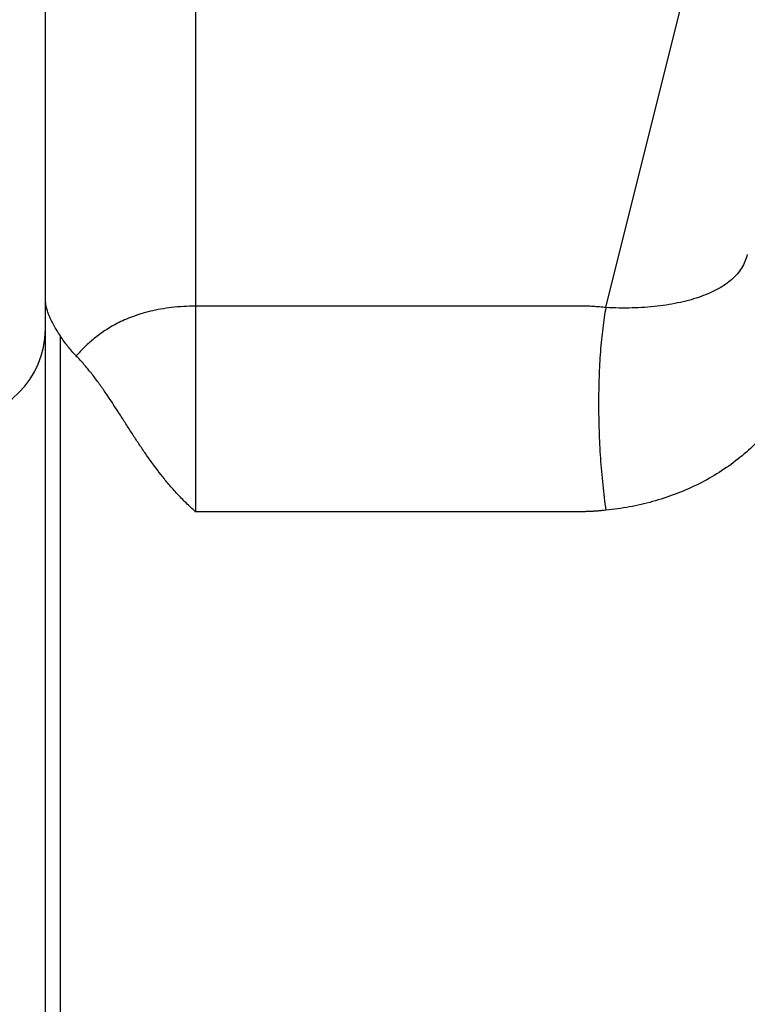
# Model space of a CAD drawing. Units: inches. Extents: x 0 to 11, y 0 to 8.5.
# Drawn here: x 6.5 to 6.7, y 2.9 to 3.2 of the extents above; entities that cross this region are included whole.
import ezdxf

# ---------------------------------------------------------------- set-up
doc = ezdxf.new("R2010")
doc.units = ezdxf.units.IN
doc.header["$LTSCALE"] = 0.605
doc.header["$MEASUREMENT"] = 0
doc.layers.get('0').update_dxf_attribs({"linetype": 'CONTINUOUS'})

msp = doc.modelspace()

# ---------------------------------------------------------------- linework, layer by layer
at = {"color": 7, "linetype": 'CONTINUOUS'}
for p, q in [((6.4863250128, 2.542531128), (6.4863250128, 3.3392477767)), ((6.5363250128, 3.3038924376), (6.5363250128, 3.0607234768)), ((6.6731062845, 3.1288134948), (6.7158920338, 3.3003929852)), ((6.4913250128, 2.7624577676), (6.4913250128, 3.1193211371)), ((6.4969363475, 3.1130499385), (6.4966098223, 3.1126748017))]:
    msp.add_line(p, q, dxfattribs=at)
for centre, radius, start, end in [((6.4563250128, 3.1216394524), 0.03, 270, 360), ((6.4521822207, 3.0694453213), 0.0619887048, 42.9187712496, 44.2168798479)]:
    msp.add_arc(centre, radius, start, end, dxfattribs=at)
for points, knots in [([(6.7202433135, 3.1465476338), (6.7200395427, 3.1457306068), (6.7195201812, 3.1441464958), (6.7183785253, 3.1419355652), (6.7169006515, 3.1399320465), (6.715096227, 3.1381182495), (6.7129729957, 3.136475495), (6.7105386593, 3.1349867262), (6.7078024344, 3.1336402206), (6.7047755312, 3.1324368435), (6.7014757209, 3.1313827952), (6.6979258971, 3.1304861276), (6.6941531033, 3.1297553023), (6.6887826109, 3.1290020488), (6.6831985886, 3.1286391167), (6.6774824844, 3.1286298591), (6.6745700122, 3.1287363894), (6.6731062845, 3.1288134948)], [0, 0, 0, 0, 0.0468670493, 0.0923529504, 0.13792191, 0.1848823202, 0.2342998373, 0.286984481, 0.3434399242, 0.4038329904, 0.4681176798, 0.5361065127, 0.607498754, 0.6819003436, 0.8378346642, 0.9184189144, 1, 1, 1, 1]), ([(6.7405413191, 3.1353438716), (6.7406067759, 3.1334402558), (6.7406869519, 3.1305638766), (6.7406724744, 3.1267009843), (6.7405782984, 3.1237452328), (6.7403801205, 3.120753382), (6.7399461505, 3.1166929982), (6.7390345158, 3.1115447254), (6.7372456187, 3.1053723093), (6.7346648542, 3.0992543622), (6.7312500517, 3.0933054038), (6.7270249122, 3.087632415), (6.7220422751, 3.0823357529), (6.7163768734, 3.0775031566), (6.7101170069, 3.0732052188), (6.7033571678, 3.0694936538), (6.696190858, 3.0664047602), (6.6887066606, 3.0639627511), (6.6809882466, 3.0621850733), (6.6757433367, 3.0614521048), (6.6731062845, 3.0611998295)], [0, 0, 0, 0, 0.0508799515, 0.0768501508, 0.1031767205, 0.1298625665, 0.1569240174, 0.2122321891, 0.2692800549, 0.3282297634, 0.3891704847, 0.4520606801, 0.5167491143, 0.5830127629, 0.6505939261, 0.7192318386, 0.7886865103, 0.8587467904, 0.9292367435, 1, 1, 1, 1]), ([(6.4913250128, 3.1193211371), (6.4909260907, 3.1199498648), (6.4901699395, 3.1211559538), (6.4891353047, 3.1229186964), (6.4882623416, 3.1245712745), (6.4875518855, 3.1261342556), (6.4870023411, 3.1276249481), (6.4866116826, 3.1290580949), (6.4863779013, 3.130445982), (6.4863250128, 3.1313602157), (6.4863250128, 3.1318082833)], [0, 0, 0, 0, 0.1638632771, 0.3132482183, 0.4497062521, 0.5749802671, 0.6908000356, 0.7989694114, 0.901395004, 1, 1, 1, 1]), ([(6.5363250128, 3.1292689421), (6.5349840573, 3.1292689569), (6.5323388557, 3.1291934317), (6.5284679367, 3.1288546335), (6.5248016454, 3.1283135122), (6.5213913799, 3.1276017357), (6.5182538418, 3.1267504193), (6.5153832205, 3.1257850798), (6.512761084, 3.1247287106), (6.5103667285, 3.1235940209), (6.5081775099, 3.12239405), (6.5055591954, 3.1207669242), (6.502644153, 3.1186298799), (6.4995840654, 3.1159076442), (6.4977743208, 3.1140026903), (6.4969363475, 3.1130499385)], [0, 0, 0, 0, 0.0914866385, 0.1804215516, 0.2649546841, 0.3441786644, 0.4179623566, 0.4866219708, 0.5506847883, 0.6107175711, 0.6672851755, 0.7209144336, 0.8209536029, 0.9134339708, 1, 1, 1, 1]), ([(6.6731062845, 3.1288134948), (6.6727535624, 3.1288497757), (6.6720474639, 3.1289190389), (6.6709869268, 3.1290133658), (6.6699246059, 3.129098379), (6.6688607059, 3.1291748316), (6.6677950742, 3.1292364736), (6.6667277058, 3.1292756419), (6.6656591441, 3.1292868123), (6.6647683757, 3.1292840662), (6.6640556152, 3.1292806536), (6.6633429237, 3.1292786652), (6.6624521733, 3.1292785321), (6.6613833418, 3.12928011), (6.6599582242, 3.1292815261), (6.6581767749, 3.1292806139), (6.6560390143, 3.1292801283), (6.6539012601, 3.1292804074), (6.6510509307, 3.1292802491), (6.6474880141, 3.1292799518), (6.6432125129, 3.1292797002), (6.6389370132, 3.1292793165), (6.6346615131, 3.129278923), (6.6289608464, 3.1292783285), (6.6218350131, 3.1292775065), (6.6132840131, 3.1292764191), (6.6047330131, 3.1292752752), (6.5961820132, 3.1292741139), (6.5847806799, 3.1292725965), (6.5705290132, 3.1292708584), (6.5534270131, 3.1292693491), (6.5420256796, 3.1292689421), (6.5363250128, 3.1292689421)], [0, 0, 0, 0, 0.0077759954, 0.0155587764, 0.023349044, 0.0311468951, 0.0389498219, 0.0467562727, 0.054567431, 0.0623828027, 0.0662908597, 0.0701984236, 0.0780121511, 0.0858249606, 0.0936378922, 0.1092649412, 0.1248920797, 0.1405189141, 0.1561458183, 0.1873997081, 0.2186535566, 0.2499074173, 0.2811612741, 0.312415132, 0.3749228471, 0.4374305623, 0.4999382774, 0.5624459925, 0.6249537076, 0.749969138, 0.8749845688, 1, 1, 1, 1]), ([(6.6731062845, 3.1288134948), (6.6729036578, 3.1277037002), (6.6725241545, 3.125403284), (6.6720400765, 3.1218337582), (6.6716252085, 3.1180507609), (6.6712821843, 3.1140779615), (6.6710131675, 3.1099397621), (6.6707525295, 3.104168201), (6.6706267276, 3.096735484), (6.6707841109, 3.0876877155), (6.6712448359, 3.0786329992), (6.671997219, 3.0697953403), (6.6727022402, 3.0640140419), (6.6731062845, 3.0611998295)], [0, 0, 0, 0, 0.0498773287, 0.1030609478, 0.1592426002, 0.2181169146, 0.2793456753, 0.3425735489, 0.4735354779, 0.607930175, 0.742581391, 0.8743022958, 1, 1, 1, 1]), ([(6.4966098223, 3.1126748017), (6.4956047767, 3.113707241), (6.4937240915, 3.1158345653), (6.4920715087, 3.1181446101), (6.4913250128, 3.1193211371)], [0, 0, 0, 0, 0.5083766678, 1, 1, 1, 1]), ([(6.5363250128, 3.0607234768), (6.535266772, 3.0616690123), (6.5332053022, 3.0636043804), (6.5302696852, 3.0666389872), (6.5274987375, 3.0697744931), (6.5240253297, 3.0740414781), (6.5208080113, 3.0784455706), (6.5177727443, 3.0829135558), (6.515580186, 3.0862573616), (6.5134369003, 3.0895944906), (6.5106190917, 3.0940032349), (6.5077874668, 3.0983665), (6.504843674, 3.1026244628), (6.5025576864, 3.1057407977), (6.5001557283, 3.1087702737), (6.4984570252, 3.1107117075), (6.4975777792, 3.1116572011)], [0, 0, 0, 0, 0.0663409093, 0.1321212159, 0.1973088617, 0.2618924683, 0.3892690334, 0.4521042597, 0.5143969014, 0.5761846205, 0.6375107258, 0.7590002811, 0.8193146996, 0.8794782881, 0.9396422291, 1, 1, 1, 1]), ([(6.6731062845, 3.0611998295), (6.67275138, 3.0611732971), (6.6722200949, 3.0611199689), (6.6715127003, 3.0610416536), (6.6709820464, 3.0609842385), (6.670450722, 3.0609331345), (6.6699183362, 3.0608931131), (6.6693852087, 3.060861359), (6.6686735644, 3.0608265789), (6.6677834855, 3.0607905238), (6.6668937264, 3.0607471965), (6.6661818163, 3.0607177668), (6.66564786, 3.0607005834), (6.6651137501, 3.0606906836), (6.6644013356, 3.060690021), (6.6635107732, 3.0607049379), (6.6620858092, 3.0607299717), (6.6608387615, 3.0607143623), (6.6597700124, 3.0607072684), (6.65905749, 3.060705848), (6.6581668323, 3.0607082478), (6.6570980453, 3.0607126102), (6.6556729877, 3.0607136103), (6.6538916763, 3.0607108003), (6.651754101, 3.060711406), (6.6496165252, 3.060711891), (6.6474789493, 3.0607120151), (6.6453413738, 3.060712098), (6.6424912728, 3.0607122624), (6.6389286466, 3.0607126686), (6.6346534952, 3.0607130344), (6.6303783438, 3.0607135185), (6.6261031924, 3.0607140113), (6.6204029905, 3.0607147182), (6.6132777382, 3.0607156644), (6.6047274354, 3.0607168598), (6.5961771326, 3.0607180732), (6.5847767289, 3.0607196586), (6.5705262243, 3.0607214746), (6.5534256186, 3.0607230515), (6.5420252148, 3.0607234768), (6.5363250128, 3.0607234768)], [0, 0, 0, 0, 0.007804664, 0.0117066359, 0.0156082363, 0.0195095171, 0.0234115888, 0.0273154727, 0.0312212681, 0.0390361812, 0.04685049, 0.0507564006, 0.0546613613, 0.0585658129, 0.0624707487, 0.0702836811, 0.0780979543, 0.0937234185, 0.0976297121, 0.1015360097, 0.1093487552, 0.1171616023, 0.1249743614, 0.1405997901, 0.1562252498, 0.1718507146, 0.1874761699, 0.2031016277, 0.2187270868, 0.2499780031, 0.2812289197, 0.3124798363, 0.3437307528, 0.3749816693, 0.4374835024, 0.4999853354, 0.5624871684, 0.6249890014, 0.7499926675, 0.8749963337, 1, 1, 1, 1])]:
    msp.add_open_spline(points, degree=3, knots=knots, dxfattribs=at)

doc.saveas('drawing.dxf')
